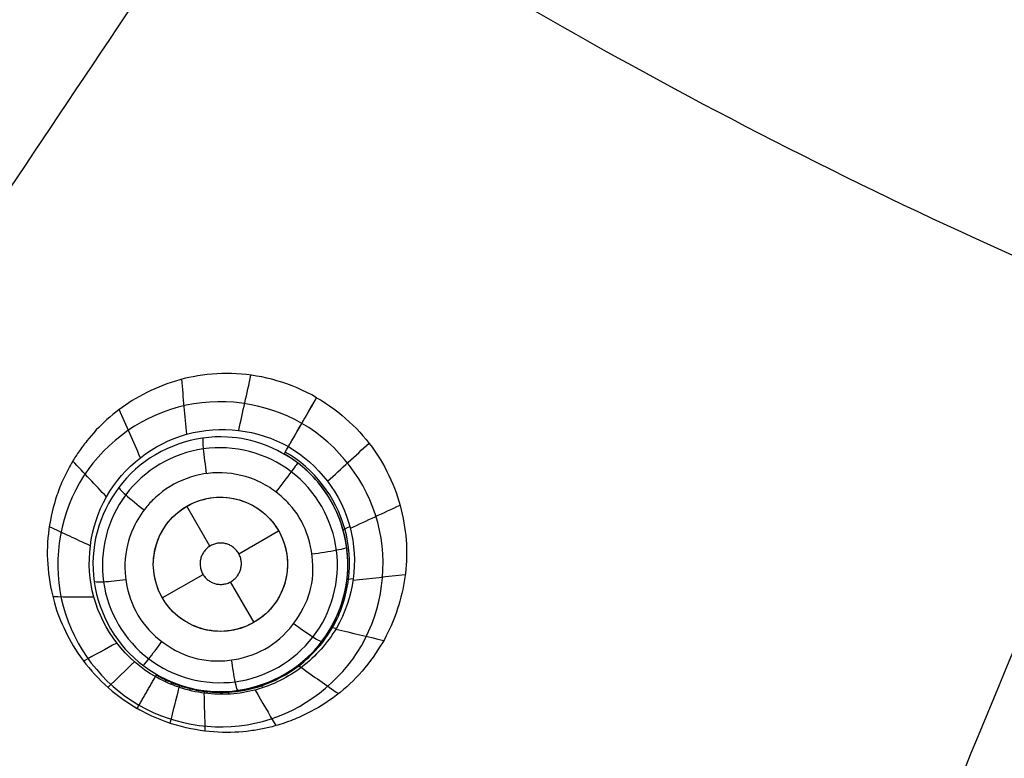
# Model space of a CAD drawing. Units: millimetres. Extents: x -64 to 465, y -149 to 149.
# Drawn here: x 293 to 308, y -79 to -68 of the extents above; entities that cross this region are included whole.
import ezdxf

# ---------------------------------------------------------------- set-up
doc = ezdxf.new("R2010")
doc.units = ezdxf.units.MM
doc.layers.add('Default', color=18, linetype='Continuous', true_color=0x000000)

# ---------------------------------------------------------------- blocks, each defined once
blk = doc.blocks.new('id11')
at = {"layer": 'Default', "color": 252, "true_color": 0x909090}
for p, q in [((296.134, -75.438, 993.966), (295.79, -74.843, 993.966)), ((296.563, -75.551, 993.966), (297.156, -75.209, 993.966)), ((295.424, -76.209, 993.966), (296.03, -75.859, 993.966)), ((296.79, -76.575, 993.966), (296.441, -75.971, 993.966))]:
    blk.add_line(p, q, dxfattribs=at)
at = {"layer": 'Default', "color": 253, "true_color": 0xb4b4b4}
blk.add_circle((340, 0, 1020.933), 110.506, dxfattribs=at)
at = {"layer": 'Default', "color": 252, "true_color": 0x909090}
blk.add_circle((296.29, -75.709, 993.966), 1, dxfattribs=at)
at = {"layer": 'Default', "color": 253, "true_color": 0xb4b4b4, "extrusion": (0, 0, -1)}
blk.add_arc((-340, 0, -1022.388), 119.175, 180, 0, dxfattribs=at)
at = {"layer": 'Default', "color": 252, "true_color": 0x909090}
for points, knots in [([(297.723, -73.226, 998.306), (297.34, -73.005, 998.31), (296.509, -72.777, 998.339), (295.383, -72.987, 998.426), (294.685, -73.441, 998.52), (294.338, -73.812, 998.588), (294.17, -74.041, 998.63), (294.076, -74.187, 998.656), (293.944, -74.437, 998.7), (293.82, -74.754, 998.753), (293.718, -75.184, 998.821), (293.697, -75.701, 998.897), (293.793, -76.252, 998.974), (293.937, -76.643, 999.024), (294.269, -77.242, 999.088), (294.689, -77.649, 999.118), (295.049, -77.857, 999.125)], [-8.540681, -8.540681, -8.540681, -8.540681, -7.473096, -6.405511, -5.337926, -4.804133, -4.537237, -4.270341, -4.003444, -3.736548, -3.202755, -2.668963, -2.13517, -1.601378, -1.067585, 0, 0, 0, 0]), ([(297.723, -73.226, 998.306), (298.079, -73.431, 998.31), (298.668, -73.988, 998.336), (299.082, -75.03, 998.419), (299.076, -75.877, 998.511), (298.899, -76.489, 998.595), (298.726, -76.867, 998.655), (298.41, -77.318, 998.738), (298.033, -77.67, 998.817), (297.657, -77.905, 998.883), (297.343, -78.043, 998.932), (297.068, -78.131, 998.973), (296.903, -78.167, 998.995), (296.608, -78.214, 999.029), (296.041, -78.231, 999.083), (295.44, -78.082, 999.117), (295.049, -77.857, 999.125)], [0, 0, 0, 0, 1.06723, 2.13446, 3.20169, 3.735305, 4.26892, 4.802535, 5.33615, 5.869765, 6.136572, 6.40338, 6.670187, 6.936995, 7.47061, 8.53784, 8.53784, 8.53784, 8.53784]), ([(297.439, -74.199, 994.238), (297.537, -74.272, 994.239), (297.627, -74.355, 994.241), (297.708, -74.446, 994.243), (298.039, -74.817, 994.253), (298.388, -75.829, 994.297), (297.695, -77.275, 994.403), (296.172, -77.811, 994.489), (294.718, -77.11, 994.497), (294.189, -75.583, 994.423), (294.888, -74.143, 994.315), (296.279, -73.649, 994.244), (297.138, -73.972, 994.235), (297.439, -74.199, 994.238)], [12.425272, 12.425272, 12.425272, 12.425272, 12.817743, 12.817743, 12.817743, 14.419961, 16.022179, 17.624397, 19.226615, 20.828833, 22.431051, 24.033269, 25.243016, 25.243016, 25.243016, 25.243016]), ([(297.302, -73.955, 996.038), (297.755, -74.218, 996.039), (298.427, -75.107, 996.053), (298.24, -76.49, 996.111), (297.534, -77.278, 996.164), (296.95, -77.571, 996.193), (296.442, -77.655, 996.211), (296.053, -77.643, 996.221), (295.746, -77.575, 996.23), (295.492, -77.474, 996.227), (295.401, -77.43, 996.236), (295.322, -77.384, 996.231)], [0, 0, 0, 0, 1.608346, 3.216692, 4.020865, 4.825037, 5.227124, 5.62921, 6.031297, 6.23234, 6.433383, 6.433383, 6.433383, 6.433383]), ([(295.335, -77.361, 996.047), (295.388, -77.392, 996.05), (295.455, -77.426, 996.044), (295.572, -77.478, 996.045), (295.691, -77.523, 996.042), (295.866, -77.574, 996.038), (296.105, -77.616, 996.028), (296.467, -77.625, 996.012), (296.951, -77.533, 995.98), (297.516, -77.229, 995.928), (298.007, -76.677, 995.86), (298.246, -75.936, 995.791), (298.176, -74.921, 995.717), (297.686, -74.285, 995.695), (297.255, -74.036, 995.693)], [0.0066394, 0.0066394, 0.0066394, 0.0066394, 0.0313367, 0.0469603, 0.0677918, 0.0938311, 0.1354941, 0.1875727, 0.2708986, 0.375056, 0.5000448, 0.6250336, 0.7500224, 0.9939177, 0.9939177, 0.9939177, 0.9939177]), ([(295.34, -77.354, 995.86), (295.447, -77.416, 995.871), (295.679, -77.521, 995.85), (296.165, -77.633, 995.837), (297.051, -77.576, 995.763), (298.113, -76.76, 995.592), (298.322, -75.165, 995.393), (297.673, -74.314, 995.345), (297.24, -74.063, 995.342)], [0, 0, 0, 0, 0.394596, 0.789193, 1.578386, 3.156772, 4.735158, 6.313544, 6.313544, 6.313544, 6.313544]), ([(297.116, -74.631, 993.74), (297.038, -74.571, 993.739), (296.794, -74.421, 993.738), (296.314, -74.308, 993.75), (295.771, -74.399, 993.78), (295.401, -74.625, 993.813), (295.147, -74.89, 993.845), (294.947, -75.208, 993.879), (294.829, -75.695, 993.923), (294.922, -76.245, 993.964), (295.183, -76.698, 993.989), (295.677, -77.065, 993.996), (296.212, -77.186, 993.98), (296.78, -77.09, 993.945), (297.246, -76.806, 993.901), (297.592, -76.299, 993.845), (297.702, -75.818, 993.803), (297.606, -75.219, 993.762), (297.427, -74.937, 993.749), (297.315, -74.814, 993.745)], [-8.701144, -8.701144, -8.701144, -8.701144, -8.393088, -7.831624, -7.271027, -6.727743, -6.530747, -6.147049, -5.585539, -5.02403, -4.462521, -3.901012, -3.339502, -2.777993, -2.216484, -1.654978, -1.093539, -0.533434, 0, 0, 0, 0])]:
    blk.add_open_spline(points, degree=3, knots=knots, dxfattribs=at)
for points, degree in [([(296.562, -73.712, 996.03), (296.623, -73.438, 996.798), (296.684, -73.163, 997.567), (296.745, -72.889, 998.335)], 3), ([(295.787, -73.77, 996.046), (295.762, -73.498, 996.832), (295.738, -73.225, 997.618), (295.714, -72.952, 998.404)], 3), ([(297.302, -73.955, 996.038), (297.513, -73.59, 997.172), (297.723, -73.226, 998.306)], 2), ([(297.302, -73.955, 996.038), (297.443, -73.712, 996.794), (297.583, -73.469, 997.55), (297.723, -73.226, 998.306)], 3), ([(297.302, -73.955, 996.038), (297.442, -73.712, 996.794), (297.582, -73.469, 997.55), (297.722, -73.226, 998.306)], 3), ([(295.096, -74.119, 996.081), (294.991, -73.88, 996.891), (294.887, -73.64, 997.701), (294.783, -73.401, 998.51)], 3), ([(295.322, -77.384, 996.231), (294.878, -77.131, 996.246), (294.2, -76.255, 996.231), (294.406, -74.6, 996.127), (295.727, -73.564, 996.032), (296.846, -73.698, 996.024), (297.302, -73.955, 996.038)], 3), ([(297.345, -74.329, 993.868), (297.712, -74.61, 993.873), (298.21, -75.48, 993.91), (297.814, -76.912, 994.025), (296.534, -77.645, 994.134), (295.108, -77.267, 994.168), (294.362, -75.995, 994.104), (294.726, -74.563, 993.985), (296.005, -73.797, 993.884), (296.977, -74.049, 993.864), (297.345, -74.329, 993.868)], 3), ([(297.887, -74.471, 996.044), (298.092, -74.282, 996.808), (298.298, -74.093, 997.572), (298.503, -73.904, 998.336)], 3), ([(297.24, -74.063, 995.342), (297.24, -74.063, 995.577), (297.261, -74.026, 995.817), (297.302, -73.955, 996.038)], 3), ([(294.592, -74.704, 996.128), (294.425, -74.526, 996.97), (294.257, -74.348, 997.811), (294.09, -74.17, 998.653)], 3), ([(297.315, -74.814, 993.745), (297.255, -74.748, 993.742), (297.189, -74.687, 993.741), (297.116, -74.631, 993.74)], 3), ([(297.001, -76.412, 993.88), (297.184, -76.226, 993.857), (297.398, -75.703, 993.807), (297.069, -74.92, 993.763), (296.281, -74.6, 993.773), (295.501, -74.931, 993.831), (295.182, -75.714, 993.908), (295.51, -76.497, 993.956), (296.297, -76.817, 993.945), (296.817, -76.597, 993.903), (297.001, -76.412, 993.88)], 3), ([(298.225, -75.173, 996.061), (298.471, -75.058, 996.843), (298.718, -74.943, 997.624), (298.965, -74.828, 998.405)], 3), ([(294.35, -75.433, 996.177), (294.146, -75.339, 997.056), (293.943, -75.244, 997.935), (293.74, -75.149, 998.815)], 3), ([(298.266, -75.948, 996.09), (298.525, -75.918, 996.898), (298.783, -75.889, 997.705), (299.042, -75.859, 998.513)], 3), ([(294.404, -76.198, 996.217), (294.201, -76.198, 997.133), (293.997, -76.197, 998.05), (293.793, -76.196, 998.966)], 3), ([(298.008, -76.676, 996.126), (298.246, -76.732, 996.968), (298.484, -76.788, 997.811), (298.722, -76.844, 998.653)], 3), ([(294.746, -76.883, 996.238), (294.581, -76.973, 997.184), (294.416, -77.062, 998.13), (294.251, -77.151, 999.076)], 3), ([(295.01, -77.162, 996.238), (294.878, -77.29, 997.195), (294.746, -77.417, 998.151), (294.614, -77.544, 999.108)], 3), ([(297.495, -77.249, 996.164), (297.68, -77.378, 997.046), (297.864, -77.507, 997.929), (298.049, -77.637, 998.812)], 3), ([(295.049, -77.857, 999.125), (295.186, -77.621, 997.678), (295.322, -77.384, 996.231)], 2), ([(295.322, -77.384, 996.231), (295.333, -77.364, 996.11), (295.339, -77.354, 995.986), (295.34, -77.354, 995.86)], 3), ([(295.671, -77.542, 996.228), (295.627, -77.721, 997.188), (295.582, -77.899, 998.148), (295.538, -78.077, 999.108)], 3), ([(295.682, -77.509, 995.854), (295.684, -77.509, 995.979), (295.682, -77.521, 996.105), (295.676, -77.544, 996.229)], 3), ([(296.806, -77.583, 996.198), (296.909, -77.76, 997.12), (297.012, -77.937, 998.043), (297.115, -78.114, 998.965)], 3), ([(296.887, -77.512, 995.768), (296.894, -77.51, 995.911), (296.906, -77.522, 996.054), (296.922, -77.548, 996.193)], 3), ([(296.044, -77.63, 996.221), (296.049, -77.818, 997.173), (296.054, -78.007, 998.125), (296.059, -78.195, 999.076)], 3), ([(296.081, -77.597, 995.836), (296.084, -77.597, 995.965), (296.087, -77.61, 996.094), (296.087, -77.635, 996.22)], 3), ([(295.049, -77.857, 999.124), (295.037, -77.85, 999.124), (295.025, -77.843, 999.124), (295.013, -77.836, 999.124)], 3), ([(295.049, -77.857, 999.124), (295.061, -77.864, 999.124), (295.073, -77.871, 999.124), (295.086, -77.878, 999.124)], 3)]:
    blk.add_open_spline(points, degree=degree, dxfattribs=at)
at = {"layer": 'Default', "color": 252, "true_color": 0x909090, "extrusion": (-0.989397, -0.135395, 0.052555)}
blk.add_open_spline([(296.032, -73.826, 994.262), (296.025, -73.823, 994.141), (296.026, -73.941, 993.847), (296.062, -74.24, 993.753), (296.078, -74.358, 993.764)], degree=3, knots=[-0.0002229, -0.0002229, -0.0002229, -0.0002229, 0.5031933, 0.9994189, 0.9994189, 0.9994189, 0.9994189], dxfattribs=at)
at = {"layer": 'Default', "color": 252, "true_color": 0x909090, "extrusion": (-0.79557, 0.605767, -0.010736)}
blk.add_open_spline([(297.441, -74.197, 994.238), (297.444, -74.194, 994.116), (297.374, -74.291, 993.817), (297.189, -74.536, 993.726), (297.116, -74.631, 993.74)], degree=3, knots=[-0.000223, -0.000223, -0.000223, -0.000223, 0.503193, 1.001275, 1.001275, 1.001275, 1.001275], dxfattribs=at)
at = {"layer": 'Default', "color": 252, "true_color": 0x909090, "extrusion": (-0.60332, -0.792544, 0.088763)}
blk.add_open_spline([(294.778, -74.558, 994.344), (294.769, -74.564, 994.226), (294.84, -74.65, 993.944), (295.06, -74.829, 993.841), (295.153, -74.899, 993.845)], degree=3, knots=[-0.000223, -0.000223, -0.000223, -0.000223, 0.503193, 1.000132, 1.000132, 1.000132, 1.000132], dxfattribs=at)
at = {"layer": 'Default', "color": 252, "true_color": 0x909090, "extrusion": (0.26702, -0.962657, 0.044638)}
blk.add_open_spline([(298.121, -75.201, 995.413), (298.118, -75.191, 995.632), (298.151, -75.172, 995.853), (298.217, -75.144, 996.06)], degree=3, dxfattribs=at)
at = {"layer": 'Default', "color": 252, "true_color": 0x909090}
blk.add_rational_spline([(296.448, -75.434, 993.966), (296.715, -75.588, 993.966), (296.56, -75.855, 993.966), (296.406, -76.121, 993.966), (296.14, -75.968, 993.966), (295.874, -75.814, 993.966), (296.028, -75.547, 993.966), (296.182, -75.28, 993.966), (296.448, -75.434, 993.966)], [1, 0.707106781187, 1, 0.707106781187, 1, 0.707106781187, 1, 0.707106781187, 1], degree=2, knots=[-2.46313, -2.46313, -2.46313, -1.847347, -1.847347, -1.231565, -1.231565, -0.615782, -0.615782, 0, 0, 0], dxfattribs=at)
at = {"layer": 'Default', "color": 252, "true_color": 0x909090, "extrusion": (-0.132967, 0.988738, -0.068682)}
blk.add_open_spline([(298.173, -75.455, 994.284), (298.177, -75.463, 994.164), (298.066, -75.498, 993.871), (297.77, -75.545, 993.775), (297.652, -75.56, 993.786)], degree=3, knots=[-0.000223, -0.000223, -0.000223, -0.000223, 0.503193, 1.005773, 1.005773, 1.005773, 1.005773], dxfattribs=at)
at = {"layer": 'Default', "color": 252, "true_color": 0x909090, "extrusion": (0.132634, -0.988376, 0.074304)}
blk.add_open_spline([(294.407, -75.961, 994.439), (294.405, -75.97, 994.325), (294.505, -75.977, 994.056), (294.767, -75.95, 993.945), (294.879, -75.935, 993.941)], degree=3, knots=[-0.000223, -0.000223, -0.000223, -0.000223, 0.503193, 1.00143, 1.00143, 1.00143, 1.00143], dxfattribs=at)
at = {"layer": 'Default', "color": 252, "true_color": 0x909090, "extrusion": (-0.118499, -0.991224, 0.058587)}
blk.add_open_spline([(298.173, -75.946, 995.494), (298.174, -75.934, 995.695), (298.206, -75.926, 995.897), (298.267, -75.922, 996.089)], degree=3, dxfattribs=at)
at = {"layer": 'Default', "color": 252, "true_color": 0x909090, "extrusion": (0.602684, 0.792864, -0.090217)}
blk.add_open_spline([(297.802, -76.858, 994.376), (297.798, -76.869, 994.26), (297.699, -76.825, 993.981), (297.471, -76.664, 993.875), (297.379, -76.593, 993.878)], degree=3, knots=[-0.000223, -0.000223, -0.000223, -0.000223, 0.503193, 1.005148, 1.005148, 1.005148, 1.005148], dxfattribs=at)
at = {"layer": 'Default', "color": 252, "true_color": 0x909090, "extrusion": (-0.498249, -0.864499, 0.066251)}
blk.add_open_spline([(297.936, -76.657, 995.593), (297.942, -76.647, 995.772), (297.969, -76.649, 995.953), (298.016, -76.663, 996.125)], degree=3, dxfattribs=at)
at = {"layer": 'Default', "color": 252, "true_color": 0x909090, "extrusion": (0.795555, -0.605758, 0.012206)}
blk.add_open_spline([(295.139, -77.22, 994.489), (295.138, -77.223, 994.378), (295.198, -77.15, 994.115), (295.352, -76.95, 993.999), (295.419, -76.862, 993.991)], degree=3, knots=[-0.000223, -0.000223, -0.000223, -0.000223, 0.503193, 1.00439, 1.00439, 1.00439, 1.00439], dxfattribs=at)
at = {"layer": 'Default', "color": 252, "true_color": 0x909090, "extrusion": (0.989039, 0.135695, -0.058213)}
blk.add_open_spline([(296.548, -77.591, 994.462), (296.542, -77.594, 994.35), (296.513, -77.501, 994.084), (296.472, -77.246, 993.97), (296.456, -77.135, 993.964)], degree=3, knots=[-0.000223, -0.000223, -0.000223, -0.000223, 0.503193, 1.002766, 1.002766, 1.002766, 1.002766], dxfattribs=at)
at = {"layer": 'Default', "color": 252, "true_color": 0x909090, "extrusion": (-0.791239, -0.608363, 0.061937)}
blk.add_open_spline([(297.439, -77.22, 995.694), (297.446, -77.213, 995.852), (297.465, -77.222, 996.01), (297.495, -77.246, 996.164)], degree=3, dxfattribs=at)
at = {"layer": 'Default', "color": 252, "true_color": 0x909090, "extrusion": (-0.903822, 0.427878, 0.005054)}
blk.add_open_spline([(295.477, -77.426, 995.865), (295.477, -77.426, 995.987), (295.473, -77.437, 996.11), (295.464, -77.458, 996.23)], degree=3, dxfattribs=at)
at = {"layer": 'Default', "color": 252, "true_color": 0x909090, "extrusion": (-0.92406, 0.382144, 0.008843)}
blk.add_open_spline([(295.564, -77.464, 995.861), (295.565, -77.465, 995.985), (295.561, -77.476, 996.109), (295.553, -77.498, 996.23)], degree=3, dxfattribs=at)
at = {"layer": 'Default', "color": 252, "true_color": 0x909090, "extrusion": (-0.970576, 0.239917, 0.020564)}
blk.add_open_spline([(295.834, -77.553, 995.847), (295.836, -77.553, 995.974), (295.836, -77.566, 996.101), (295.833, -77.59, 996.226)], degree=3, dxfattribs=at)
at = {"layer": 'Default', "color": 252, "true_color": 0x909090, "extrusion": (-0.997735, -0.055515, 0.037989)}
blk.add_open_spline([(296.395, -77.605, 995.816), (296.4, -77.605, 995.948), (296.406, -77.618, 996.082), (296.412, -77.644, 996.212)], degree=3, dxfattribs=at)
blk = doc.blocks.new('shell8')
at = {"layer": 'Default', "color": 8, "true_color": 0x787878}
for centre, radius in [((340, 0, 1014.819), 124.984), ((340, 0, 1021.154), 119.534)]:
    blk.add_circle(centre, radius, dxfattribs=at)
at = {"layer": 'Default', "color": 8, "true_color": 0x787878, "extrusion": (0, 0, -1)}
blk.add_circle((-340, 0, -1002.357), 117.424, dxfattribs=at)
at = {"layer": 'Default', "color": 8, "true_color": 0x787878}
blk.add_arc((340, 0, 1022.344), 119.544, 90, 270, dxfattribs=at)
for points in [[(340, -124.912, 1016.676), (348.175, -124.912, 1016.676), (364.526, -123.301, 1016.676), (388.11, -116.147, 1016.676), (409.845, -104.53, 1016.676), (428.895, -88.895, 1016.676), (444.53, -69.845, 1016.676), (456.147, -48.11, 1016.676), (463.301, -24.526, 1016.676), (465.717, 0, 1016.676), (463.301, 24.526, 1016.676), (456.147, 48.11, 1016.676), (444.53, 69.845, 1016.676), (428.895, 88.895, 1016.676), (409.845, 104.53, 1016.676), (388.11, 116.147, 1016.676), (364.526, 123.301, 1016.676), (340, 125.717, 1016.676), (315.474, 123.301, 1016.676), (291.89, 116.147, 1016.676), (270.155, 104.53, 1016.676), (251.105, 88.895, 1016.676), (235.47, 69.845, 1016.676), (223.853, 48.11, 1016.676), (216.699, 24.526, 1016.676), (214.283, 0, 1016.676), (216.699, -24.526, 1016.676), (223.853, -48.11, 1016.676), (235.47, -69.845, 1016.676), (251.105, -88.895, 1016.676), (270.155, -104.53, 1016.676), (291.89, -116.147, 1016.676), (315.474, -123.301, 1016.676), (331.825, -124.912, 1016.676), (340, -124.912, 1016.676)], [(340, -124.713, 1017.901), (348.162, -124.713, 1017.901), (364.487, -123.105, 1017.901), (388.033, -115.962, 1017.901), (409.733, -104.363, 1017.901), (428.754, -88.754, 1017.901), (444.363, -69.733, 1017.901), (455.962, -48.033, 1017.901), (463.105, -24.487, 1017.901), (465.517, 0, 1017.901), (463.105, 24.487, 1017.901), (455.962, 48.033, 1017.901), (444.363, 69.733, 1017.901), (428.754, 88.754, 1017.901), (409.733, 104.363, 1017.901), (388.033, 115.962, 1017.901), (364.487, 123.105, 1017.901), (340, 125.517, 1017.901), (315.513, 123.105, 1017.901), (291.967, 115.962, 1017.901), (270.267, 104.363, 1017.901), (251.246, 88.754, 1017.901), (235.637, 69.733, 1017.901), (224.038, 48.033, 1017.901), (216.895, 24.487, 1017.901), (214.483, 0, 1017.901), (216.895, -24.487, 1017.901), (224.038, -48.033, 1017.901), (235.637, -69.733, 1017.901), (251.246, -88.754, 1017.901), (270.267, -104.363, 1017.901), (291.967, -115.962, 1017.901), (315.513, -123.105, 1017.901), (331.838, -124.713, 1017.901), (340, -124.713, 1017.901)], [(340, -124.592, 1011.884), (348.154, -124.592, 1011.884), (364.463, -122.986, 1011.884), (387.987, -115.85, 1011.884), (409.666, -104.263, 1011.884), (428.668, -88.668, 1011.884), (444.263, -69.666, 1011.884), (455.85, -47.987, 1011.884), (462.986, -24.463, 1011.884), (465.396, 0, 1011.884), (462.986, 24.463, 1011.884), (455.85, 47.987, 1011.884), (444.263, 69.666, 1011.884), (428.668, 88.668, 1011.884), (409.666, 104.263, 1011.884), (387.987, 115.85, 1011.884), (364.463, 122.986, 1011.884), (340, 125.396, 1011.884), (315.537, 122.986, 1011.884), (292.013, 115.85, 1011.884), (270.334, 104.263, 1011.884), (251.332, 88.668, 1011.884), (235.737, 69.666, 1011.884), (224.15, 47.987, 1011.884), (217.014, 24.463, 1011.884), (214.604, 0, 1011.884), (217.014, -24.463, 1011.884), (224.15, -47.987, 1011.884), (235.737, -69.666, 1011.884), (251.332, -88.668, 1011.884), (270.334, -104.263, 1011.884), (292.013, -115.85, 1011.884), (315.537, -122.986, 1011.884), (331.846, -124.592, 1011.884), (340, -124.592, 1011.884)], [(340, -124.297, 1019.105), (348.135, -124.297, 1019.105), (364.405, -122.694, 1019.105), (387.873, -115.576, 1019.105), (409.501, -104.015, 1019.105), (428.458, -88.458, 1019.105), (444.015, -69.501, 1019.105), (455.576, -47.873, 1019.105), (462.694, -24.405, 1019.105), (465.098, 0, 1019.105), (462.694, 24.405, 1019.105), (455.576, 47.873, 1019.105), (444.015, 69.501, 1019.105), (428.458, 88.458, 1019.105), (409.501, 104.015, 1019.105), (387.873, 115.576, 1019.105), (364.405, 122.694, 1019.105), (340, 125.098, 1019.105), (315.595, 122.694, 1019.105), (292.127, 115.576, 1019.105), (270.499, 104.015, 1019.105), (251.542, 88.458, 1019.105), (235.985, 69.501, 1019.105), (224.424, 47.873, 1019.105), (217.306, 24.405, 1019.105), (214.902, 0, 1019.105), (217.306, -24.405, 1019.105), (224.424, -47.873, 1019.105), (235.985, -69.501, 1019.105), (251.542, -88.458, 1019.105), (270.499, -104.015, 1019.105), (292.127, -115.576, 1019.105), (315.595, -122.694, 1019.105), (331.865, -124.297, 1019.105), (340, -124.297, 1019.105)], [(340, -124.049, 1009.975), (348.119, -124.049, 1009.975), (364.357, -122.45, 1009.975), (387.778, -115.346, 1009.975), (409.362, -103.808, 1009.975), (428.282, -88.282, 1009.975), (443.808, -69.362, 1009.975), (455.346, -47.778, 1009.975), (462.45, -24.357, 1009.975), (464.849, 0, 1009.975), (462.45, 24.357, 1009.975), (455.346, 47.778, 1009.975), (443.808, 69.362, 1009.975), (428.282, 88.282, 1009.975), (409.362, 103.808, 1009.975), (387.778, 115.346, 1009.975), (364.357, 122.45, 1009.975), (340, 124.849, 1009.975), (315.643, 122.45, 1009.975), (292.222, 115.346, 1009.975), (270.638, 103.808, 1009.975), (251.718, 88.282, 1009.975), (236.192, 69.362, 1009.975), (224.654, 47.778, 1009.975), (217.55, 24.357, 1009.975), (215.151, 0, 1009.975), (217.55, -24.357, 1009.975), (224.654, -47.778, 1009.975), (236.192, -69.362, 1009.975), (251.718, -88.282, 1009.975), (270.638, -103.808, 1009.975), (292.222, -115.346, 1009.975), (315.643, -122.45, 1009.975), (331.881, -124.049, 1009.975), (340, -124.049, 1009.975)], [(340, -123.6, 1020.186), (348.09, -123.6, 1020.186), (364.269, -122.006, 1020.186), (387.604, -114.927, 1020.186), (409.111, -103.432, 1020.186), (427.962, -87.962, 1020.186), (443.432, -69.111, 1020.186), (454.927, -47.604, 1020.186), (462.006, -24.269, 1020.186), (464.397, 0, 1020.186), (462.006, 24.269, 1020.186), (454.927, 47.604, 1020.186), (443.432, 69.111, 1020.186), (427.962, 87.962, 1020.186), (409.111, 103.432, 1020.186), (387.604, 114.927, 1020.186), (364.269, 122.006, 1020.186), (340, 124.397, 1020.186), (315.731, 122.006, 1020.186), (292.396, 114.927, 1020.186), (270.889, 103.432, 1020.186), (252.038, 87.962, 1020.186), (236.568, 69.111, 1020.186), (225.073, 47.604, 1020.186), (217.994, 24.269, 1020.186), (215.603, 0, 1020.186), (217.994, -24.269, 1020.186), (225.073, -47.604, 1020.186), (236.568, -69.111, 1020.186), (252.038, -87.962, 1020.186), (270.889, -103.432, 1020.186), (292.396, -114.927, 1020.186), (315.731, -122.006, 1020.186), (331.91, -123.6, 1020.186), (340, -123.6, 1020.186)], [(340, -123.326, 1007.997), (348.072, -123.326, 1007.997), (364.215, -121.736, 1007.997), (387.499, -114.673, 1007.997), (408.958, -103.203, 1007.997), (427.767, -87.767, 1007.997), (443.203, -68.958, 1007.997), (454.673, -47.499, 1007.997), (461.736, -24.215, 1007.997), (464.121, 0, 1007.997), (461.736, 24.215, 1007.997), (454.673, 47.499, 1007.997), (443.203, 68.958, 1007.997), (427.767, 87.767, 1007.997), (408.958, 103.203, 1007.997), (387.499, 114.673, 1007.997), (364.215, 121.736, 1007.997), (340, 124.121, 1007.997), (315.785, 121.736, 1007.997), (292.501, 114.673, 1007.997), (271.042, 103.203, 1007.997), (252.233, 87.767, 1007.997), (236.797, 68.958, 1007.997), (225.327, 47.499, 1007.997), (218.264, 24.215, 1007.997), (215.879, 0, 1007.997), (218.264, -24.215, 1007.997), (225.327, -47.499, 1007.997), (236.797, -68.958, 1007.997), (252.233, -87.767, 1007.997), (271.042, -103.203, 1007.997), (292.501, -114.673, 1007.997), (315.785, -121.736, 1007.997), (331.928, -123.326, 1007.997), (340, -123.326, 1007.997)], [(340, -122.59, 1006.383), (348.023, -122.59, 1006.383), (364.07, -121.009, 1006.383), (387.216, -113.988, 1006.383), (408.546, -102.587, 1006.383), (427.243, -87.243, 1006.383), (442.587, -68.546, 1006.383), (453.988, -47.216, 1006.383), (461.009, -24.07, 1006.383), (463.38, 0, 1006.383), (461.009, 24.07, 1006.383), (453.988, 47.216, 1006.383), (442.587, 68.546, 1006.383), (427.243, 87.243, 1006.383), (408.546, 102.587, 1006.383), (387.216, 113.988, 1006.383), (364.07, 121.009, 1006.383), (340, 123.38, 1006.383), (315.93, 121.009, 1006.383), (292.784, 113.988, 1006.383), (271.454, 102.587, 1006.383), (252.757, 87.243, 1006.383), (237.413, 68.546, 1006.383), (226.012, 47.216, 1006.383), (218.991, 24.07, 1006.383), (216.62, 0, 1006.383), (218.991, -24.07, 1006.383), (226.012, -47.216, 1006.383), (237.413, -68.546, 1006.383), (252.757, -87.243, 1006.383), (271.454, -102.587, 1006.383), (292.784, -113.988, 1006.383), (315.93, -121.009, 1006.383), (331.977, -122.59, 1006.383), (340, -122.59, 1006.383)], [(340, -122.581, 1021.091), (348.023, -122.581, 1021.091), (364.069, -121.001, 1021.091), (387.212, -113.98, 1021.091), (408.542, -102.58, 1021.091), (427.237, -87.237, 1021.091), (442.58, -68.542, 1021.091), (453.98, -47.212, 1021.091), (461.001, -24.069, 1021.091), (463.372, 0, 1021.091), (461.001, 24.069, 1021.091), (453.98, 47.212, 1021.091), (442.58, 68.542, 1021.091), (427.237, 87.237, 1021.091), (408.542, 102.58, 1021.091), (387.212, 113.98, 1021.091), (364.069, 121.001, 1021.091), (340, 123.372, 1021.091), (315.931, 121.001, 1021.091), (292.788, 113.98, 1021.091), (271.458, 102.58, 1021.091), (252.763, 87.237, 1021.091), (237.42, 68.542, 1021.091), (226.02, 47.212, 1021.091), (218.999, 24.069, 1021.091), (216.628, 0, 1021.091), (218.999, -24.069, 1021.091), (226.02, -47.212, 1021.091), (237.42, -68.542, 1021.091), (252.763, -87.237, 1021.091), (271.458, -102.58, 1021.091), (292.788, -113.98, 1021.091), (315.931, -121.001, 1021.091), (331.977, -122.581, 1021.091), (340, -122.581, 1021.091)], [(340, -121.784, 1005.091), (347.971, -121.784, 1005.091), (363.912, -120.214, 1005.091), (386.905, -113.239, 1005.091), (408.096, -101.913, 1005.091), (426.67, -86.67, 1005.091), (441.913, -68.096, 1005.091), (453.239, -46.905, 1005.091), (460.214, -23.912, 1005.091), (462.569, 0, 1005.091), (460.214, 23.912, 1005.091), (453.239, 46.905, 1005.091), (441.913, 68.096, 1005.091), (426.67, 86.67, 1005.091), (408.096, 101.913, 1005.091), (386.905, 113.239, 1005.091), (363.912, 120.214, 1005.091), (340, 122.569, 1005.091), (316.088, 120.214, 1005.091), (293.095, 113.239, 1005.091), (271.904, 101.913, 1005.091), (253.33, 86.67, 1005.091), (238.087, 68.096, 1005.091), (226.761, 46.905, 1005.091), (219.786, 23.912, 1005.091), (217.431, 0, 1005.091), (219.786, -23.912, 1005.091), (226.761, -46.905, 1005.091), (238.087, -68.096, 1005.091), (253.33, -86.67, 1005.091), (271.904, -101.913, 1005.091), (293.095, -113.239, 1005.091), (316.088, -120.214, 1005.091), (332.029, -121.784, 1005.091), (340, -121.784, 1005.091)], [(340, -120.772, 1004.047), (347.904, -120.772, 1004.047), (363.713, -119.214, 1004.047), (386.515, -112.298, 1004.047), (407.53, -101.065, 1004.047), (425.949, -85.949, 1004.047), (441.065, -67.53, 1004.047), (452.298, -46.515, 1004.047), (459.214, -23.713, 1004.047), (461.55, 0, 1004.047), (459.214, 23.713, 1004.047), (452.298, 46.515, 1004.047), (441.065, 67.53, 1004.047), (425.949, 85.949, 1004.047), (407.53, 101.065, 1004.047), (386.515, 112.298, 1004.047), (363.713, 119.214, 1004.047), (340, 121.55, 1004.047), (316.287, 119.214, 1004.047), (293.485, 112.298, 1004.047), (272.47, 101.065, 1004.047), (254.051, 85.949, 1004.047), (238.935, 67.53, 1004.047), (227.702, 46.515, 1004.047), (220.786, 23.713, 1004.047), (218.45, 0, 1004.047), (220.786, -23.713, 1004.047), (227.702, -46.515, 1004.047), (238.935, -67.53, 1004.047), (254.051, -85.949, 1004.047), (272.47, -101.065, 1004.047), (293.485, -112.298, 1004.047), (316.287, -119.214, 1004.047), (332.096, -120.772, 1004.047), (340, -120.772, 1004.047)], [(340, -111.798, 1000.877), (332.683, -111.798, 1000.877), (318.049, -110.357, 1000.877), (296.941, -103.954, 1000.877), (277.488, -93.556, 1000.877), (260.437, -79.563, 1000.877), (246.444, -62.512, 1000.877), (236.046, -43.059, 1000.877), (229.643, -21.951, 1000.877), (227.481, 0, 1000.877), (229.643, 21.951, 1000.877), (236.046, 43.059, 1000.877), (246.444, 62.512, 1000.877), (260.437, 79.563, 1000.877), (277.488, 93.556, 1000.877), (296.941, 103.954, 1000.877), (318.049, 110.357, 1000.877), (340, 112.519, 1000.877), (361.951, 110.357, 1000.877), (383.059, 103.954, 1000.877), (402.512, 93.556, 1000.877), (419.563, 79.563, 1000.877), (433.556, 62.512, 1000.877), (443.954, 43.059, 1000.877), (450.357, 21.951, 1000.877), (452.519, 0, 1000.877), (450.357, -21.951, 1000.877), (443.954, -43.059, 1000.877), (433.556, -62.512, 1000.877), (419.563, -79.563, 1000.877), (402.512, -93.556, 1000.877), (383.059, -103.954, 1000.877), (361.951, -110.357, 1000.877), (347.317, -111.798, 1000.877), (340, -111.798, 1000.877)], [(340, -107.9, 1000.112), (332.938, -107.9, 1000.112), (318.814, -106.508, 1000.112), (298.442, -100.329, 1000.112), (279.668, -90.293, 1000.112), (263.212, -76.788, 1000.112), (249.707, -60.332, 1000.112), (239.671, -41.558, 1000.112), (233.492, -21.186, 1000.112), (231.405, 0, 1000.112), (233.492, 21.186, 1000.112), (239.671, 41.558, 1000.112), (249.707, 60.332, 1000.112), (263.212, 76.788, 1000.112), (279.668, 90.293, 1000.112), (298.442, 100.329, 1000.112), (318.814, 106.508, 1000.112), (340, 108.595, 1000.112), (361.186, 106.508, 1000.112), (381.558, 100.329, 1000.112), (400.332, 90.293, 1000.112), (416.788, 76.788, 1000.112), (430.293, 60.332, 1000.112), (440.329, 41.558, 1000.112), (446.508, 21.186, 1000.112), (448.595, 0, 1000.112), (446.508, -21.186, 1000.112), (440.329, -41.558, 1000.112), (430.293, -60.332, 1000.112), (416.788, -76.788, 1000.112), (400.332, -90.293, 1000.112), (381.558, -100.329, 1000.112), (361.186, -106.508, 1000.112), (347.062, -107.9, 1000.112), (340, -107.9, 1000.112)], [(340, -101.553, 999.081), (333.353, -101.553, 999.081), (320.06, -100.244, 999.081), (300.887, -94.428, 999.081), (283.216, -84.983, 999.081), (267.728, -72.272, 999.081), (255.017, -56.784, 999.081), (245.572, -39.113, 999.081), (239.756, -19.94, 999.081), (237.792, 0, 999.081), (239.756, 19.94, 999.081), (245.572, 39.113, 999.081), (255.017, 56.784, 999.081), (267.728, 72.272, 999.081), (283.216, 84.983, 999.081), (300.887, 94.428, 999.081), (320.06, 100.244, 999.081), (340, 102.208, 999.081), (359.94, 100.244, 999.081), (379.113, 94.428, 999.081), (396.784, 84.983, 999.081), (412.272, 72.272, 999.081), (424.983, 56.784, 999.081), (434.428, 39.113, 999.081), (440.244, 19.94, 999.081), (442.208, 0, 999.081), (440.244, -19.94, 999.081), (434.428, -39.113, 999.081), (424.983, -56.784, 999.081), (412.272, -72.272, 999.081), (396.784, -84.983, 999.081), (379.113, -94.428, 999.081), (359.94, -100.244, 999.081), (346.647, -101.553, 999.081), (340, -101.553, 999.081)], [(340, -91.874, 997.85), (333.987, -91.874, 997.85), (321.961, -90.689, 997.85), (304.615, -85.427, 997.85), (288.629, -76.883, 997.85), (274.617, -65.383, 997.85), (263.117, -51.371, 997.85), (254.573, -35.385, 997.85), (249.311, -18.039, 997.85), (247.534, 0, 997.85), (249.311, 18.039, 997.85), (254.573, 35.385, 997.85), (263.117, 51.371, 997.85), (274.617, 65.383, 997.85), (288.629, 76.883, 997.85), (304.615, 85.427, 997.85), (321.961, 90.689, 997.85), (340, 92.466, 997.85), (358.039, 90.689, 997.85), (375.385, 85.427, 997.85), (391.371, 76.883, 997.85), (405.383, 65.383, 997.85), (416.883, 51.371, 997.85), (425.427, 35.385, 997.85), (430.689, 18.039, 997.85), (432.466, 0, 997.85), (430.689, -18.039, 997.85), (425.427, -35.385, 997.85), (416.883, -51.371, 997.85), (405.383, -65.383, 997.85), (391.371, -76.883, 997.85), (375.385, -85.427, 997.85), (358.039, -90.689, 997.85), (346.013, -91.874, 997.85), (340, -91.874, 997.85)], [(340, -77.935, 996.623), (334.899, -77.935, 996.623), (324.698, -76.93, 996.623), (309.983, -72.466, 996.623), (296.423, -65.218, 996.623), (284.537, -55.463, 996.623), (274.782, -43.577, 996.623), (267.534, -30.017, 996.623), (263.07, -15.302, 996.623), (261.563, 0, 996.623), (263.07, 15.302, 996.623), (267.534, 30.017, 996.623), (274.782, 43.577, 996.623), (284.537, 55.463, 996.623), (296.423, 65.218, 996.623), (309.983, 72.466, 996.623), (324.698, 76.93, 996.623), (340, 78.437, 996.623), (355.302, 76.93, 996.623), (370.017, 72.466, 996.623), (383.577, 65.218, 996.623), (395.463, 55.463, 996.623), (405.218, 43.577, 996.623), (412.466, 30.017, 996.623), (416.93, 15.302, 996.623), (418.437, 0, 996.623), (416.93, -15.302, 996.623), (412.466, -30.017, 996.623), (405.218, -43.577, 996.623), (395.463, -55.463, 996.623), (383.577, -65.218, 996.623), (370.017, -72.466, 996.623), (355.302, -76.93, 996.623), (345.101, -77.935, 996.623), (340, -77.935, 996.623)], [(294.19, -74.496, 997.398), (294.506, -73.948, 997.338), (295.592, -73.113, 997.22), (297.637, -73.382, 997.149), (298.887, -75.021, 997.221), (298.615, -77.052, 997.397), (296.988, -78.304, 997.582), (294.943, -78.036, 997.661), (293.693, -76.4, 997.581), (293.873, -75.044, 997.458), (294.19, -74.496, 997.398)]]:
    blk.add_open_spline(points, degree=3, dxfattribs=at)
at = {"layer": 'Default', "color": 8, "true_color": 0x787878, "extrusion": (-0.92388, 0.382683, -6.73608e-14)}
blk.add_open_spline([(295.064, -108.485, 1002.357), (295.609, -107.17, 1001.867), (296.671, -104.604, 1001.137), (298.827, -99.4, 1000.029), (301.26, -93.527, 998.988), (304.978, -84.551, 997.734), (309.729, -73.08, 996.621), (314.869, -60.672, 995.902), (319.451, -49.609, 995.529), (323.589, -39.62, 995.323), (327.549, -30.06, 995.199), (330.804, -22.201, 995.137), (332.702, -17.62, 995.112), (333.196, -16.425, 995.106)], degree=3, knots=[0, 0, 0, 0, 14.838077, 22.257116, 32.149167, 44.514232, 59.352309, 71.717373, 81.609425, 89.028463, 96.447502, 103.866541, 106.479742, 106.479742, 106.479742, 106.479742], dxfattribs=at)
at = {"layer": 'Default', "color": 8, "true_color": 0x787878, "extrusion": (-0.83147, 0.55557, -5.28051e-14)}
blk.add_open_spline([(274.763, -97.634, 1002.357), (275.554, -96.45, 1001.867), (277.097, -94.141, 1001.137), (280.226, -89.458, 1000.029), (283.758, -84.172, 998.988), (289.156, -76.094, 997.734), (296.054, -65.77, 996.621), (303.515, -54.604, 995.902), (310.168, -44.647, 995.529), (315.686, -36.388, 995.34), (318.972, -31.471, 995.263), (320.383, -29.359, 995.236)], degree=3, knots=[0, 0, 0, 0, 14.838077, 22.257116, 32.149167, 44.514232, 59.352309, 71.717373, 81.609425, 89.028463, 94.434896, 94.434896, 94.434896, 94.434896], dxfattribs=at)
blk = doc.blocks.new('26990001')
at = {"layer": 'Default'}
for name in ['id11', 'shell8']:
    blk.add_blockref(name, (0, 0), dxfattribs=at)

msp = doc.modelspace()

# ---------------------------------------------------------------- block references
at = {"layer": 'Default'}
msp.add_blockref('26990001', (0, 0), dxfattribs=at)

doc.saveas('drawing.dxf')
